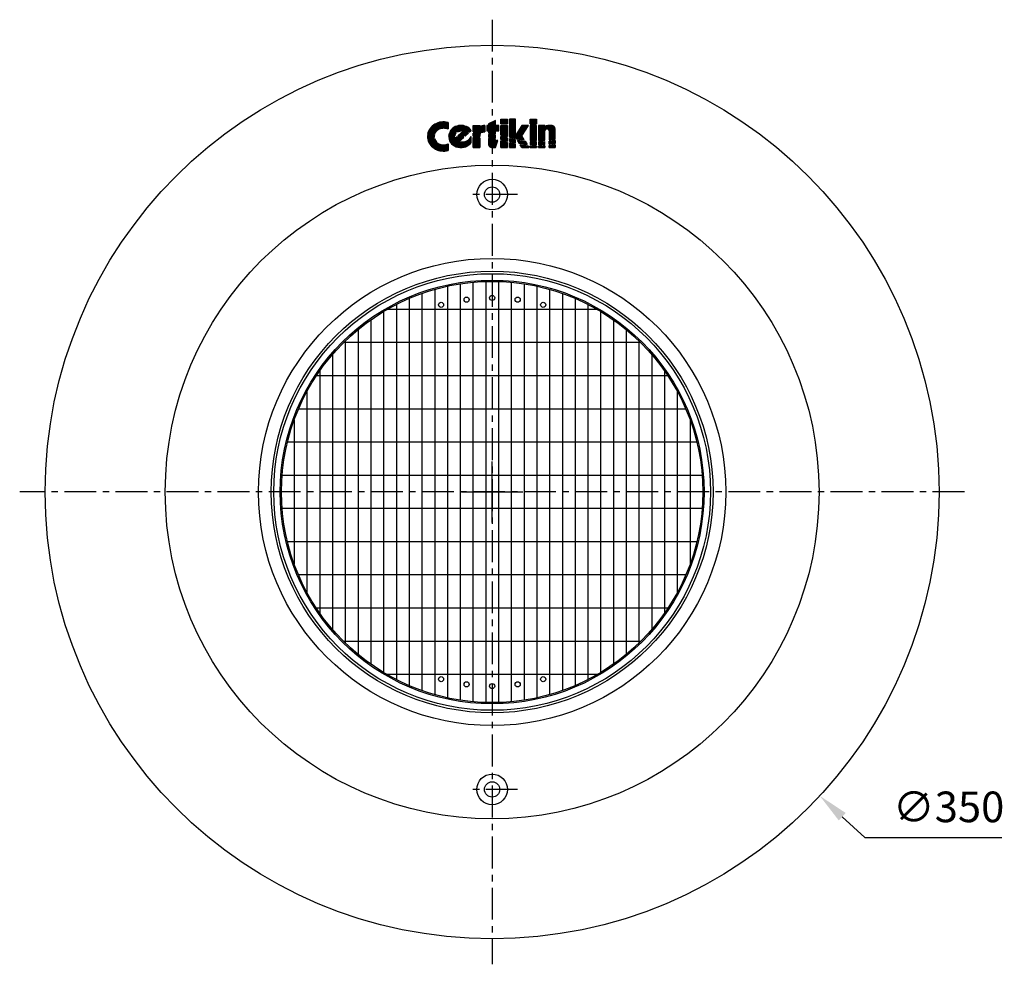
# Model space of a CAD drawing. Extents: x 4938 to 5350, y 1423 to 2250.
import ezdxf

# ---------------------------------------------------------------- set-up
doc = ezdxf.new("R2010")
doc.units = 0
doc.header["$MEASUREMENT"] = 0
doc.linetypes.add('CENTER', pattern=[2, 1.25, -0.25, 0.25, -0.25])
doc.layers.get('0').update_dxf_attribs({"linetype": 'CONTINUOUS'})
doc.layers.get('Defpoints').update_dxf_attribs({"linetype": 'CONTINUOUS'})
doc.layers.add('LOGO', color=164, linetype='CONTINUOUS')
doc.styles.add('simplex-12', font='simplex.shx', dxfattribs={"height": 12})
doc.dimstyles.new('SIMPLEX__12', dxfattribs={"dimtxt": 12, "dimasz": 12, "dimexe": 20, "dimexo": 20, "dimgap": 12, "dimtad": 0, "dimtih": 1, "dimtoh": 1, "dimdec": 0, "dimdsep": 46, "dimtxsty": 'simplex-12', "dimcen": 12, "dimclrd": 1, "dimclrt": 7, "dimadec": 0, "dimazin": 0, "dimtfac": 1, "dimtdec": 0, "dimtofl": 0, "dimtmove": 0, "dimatfit": 1, "dimfxl": 1, "dimtvp": 1, "dimtolj": 1, "dimtzin": 0, "dimarcsym": 0})

# ---------------------------------------------------------------- blocks, each defined once
blk = doc.blocks.new('LOGO')
at = {"layer": 'LOGO'}
h = blk.add_hatch(dxfattribs=at)
h.set_pattern_fill('U', color=256, scale=0.1, style=0, pattern_type=0)
h.set_pattern_definition([(0, (-751, -147.1557439035405), (0, 0.1), [])])
h.paths.add_polyline_path([(68.90849581574514, 42.40432977690401), (68.90849581574514, 45.70432977690399), (72.96279051040801, 45.70432977690399), (72.96279051040801, 42.40432977690401)])
h.paths.add_polyline_path([(54.6943242808677, 42.40432977690401), (50.64002958620483, 42.40432977690401), (50.64002958620483, 45.70432977690399), (54.6943242808677, 45.70432977690399)])
edge = h.paths.add_edge_path()
edge.add_arc((74.09900336910937, 88.20363152466768), 60.35436591825059, 277.51131066133917, 280.05147894583195, ccw=False)
edge.add_arc((73.30449173227157, 94.22935435614235), 66.43224255263746, 276.5328773942145, 277.5113106612601, ccw=False)
edge.add_line((80.86270887383193, 28.22847402706282), (80.86270887383216, 30.24338839841258))
edge.add_arc((73.30449173218005, 94.22935435612675), 64.43081937940973, 276.7367350099495, 277.5113106613466)
edge.add_arc((74.09900336910914, 88.20363152466894), 58.35294274502765, 277.5113106613464, 280.4000012546588)
edge.add_line((84.6328279731124, 30.80934203332171), (84.6328279731124, 28.77562445219226))
edge = h.paths.add_edge_path()
edge.add_arc((73.30449173216562, 94.2293543561347), 64.43081937941757, 266.0877753877409, 269.69613719294966, ccw=False)
edge.add_line((68.90849581574514, 29.94867525419969), (68.90849581574525, 27.94271867083444))
edge.add_arc((73.30449173218017, 94.22935435613246), 66.43224255263958, 266.2058153824408, 269.7052918366286)
edge.add_line((72.96279051040801, 27.79799059737934), (72.96279051040801, 29.79944106907385))
edge = h.paths.add_edge_path()
edge.add_arc((73.3044917321829, 94.22935435613357), 64.43081937941628, 270.829195845218, 274.32573998233033, ccw=False)
edge.add_line((74.23691473526219, 29.80528219947544), (74.23691473526219, 27.80365573040433))
edge.add_arc((73.30449173218017, 94.22935435613363), 66.43224255264074, 270.8042127586345, 274.1951801360142)
edge.add_line((78.16429595250997, 27.97510805061026), (78.16429595250997, 29.98207590137679))
edge = h.paths.add_edge_path()
edge.add_arc((74.1006687219076, 99.1477720600505), 71.41468477600601, 253.22482167971629, 254.2320683697153, ccw=False)
edge.add_arc((33.92958282906875, -34.11390289417838), 67.77004913334336, 73.22482167965146, 75.72502863944447)
edge.add_line((50.64002958620483, 31.56364676103252), (50.64002958620404, 33.62692170223866))
edge.add_arc((33.92958282914219, -34.11390289420017), 69.77147230656732, 73.22482167971538, 76.14281663558057, ccw=False)
edge.add_arc((74.10066872190873, 99.1477720600461), 69.41326160277782, 253.2248216797152, 253.7650456396464)
edge.add_line((54.6943242808677, 32.50248204063553), (54.6943242808677, 30.4204048975291))
edge = h.paths.add_edge_path()
edge.add_arc((74.10066872190873, 99.1477720600466), 69.41326160277829, 254.93332272675542, 258.1516675607205, ccw=False)
edge.add_line((56.05718044463504, 32.12066249142785), (56.05718044463504, 30.05008951972042))
edge.add_arc((74.10066872195921, 99.14777206003598), 71.41468477600503, 255.3651477560664, 258.488331536464)
edge.add_line((59.84861897553048, 29.16965919835982), (59.84861897553105, 31.21339221918464))
edge = h.paths.add_edge_path()
edge.add_arc((73.3044917321804, 94.22935435613283), 66.43224255263999, 260.8049135692785, 264.56817830177647, ccw=False)
edge.add_arc((74.10066872190896, 99.14777206005388), 71.41468477600968, 260.41501117695225, 260.80491356927826, ccw=False)
edge.add_line((62.20937988749779, 28.73005801370445), (60.95144078814303, 30.99134396201893))
edge.add_arc((74.10066872190862, 99.14777206004811), 69.4132616027798, 259.0802483121935, 260.8049135692512)
edge.add_arc((73.30449173232239, 94.22935435611271), 64.43081937941865, 260.8049135691224, 263.33488418484)
edge.add_line((65.82626234061593, 30.23399068757584), (67.01593411801923, 28.09542287080401))
edge = h.paths.add_edge_path()
edge.add_arc((33.92958282914242, -34.11390289419973), 69.77147230656686, 79.08340911350886, 82.62019512894408)
edge.add_line((42.8914530428134, 35.07961725110971), (42.8914530428134, 33.06097665023256))
edge.add_arc((33.92958282918335, -34.11390289420562), 67.77004913334304, 78.75687431834717, 82.40098245580782, ccw=False)
edge.add_line((47.14288866184063, 32.35554955207525), (47.14288866184017, 34.39497898835344))
edge = h.paths.add_edge_path()
edge.add_arc((26.28280748512884, -106.1160584842669), 142.1785409033418, 85.27978487297003, 87.18255082371923, ccw=False)
edge.add_arc((40.62573653652362, 33.60433224225216), 3.299997534652646, 143.2181422991378, 179.634130951123)
edge.add_arc((26.28280748507643, -106.1160584842667), 140.1771177301214, 85.48161981345085, 87.14229064658927)
edge.add_line((33.27144430720909, 33.88673895382971), (33.27144430720898, 35.89061899525274))
edge = h.paths.add_edge_path()
edge.add_arc((26.28280748556131, -106.1160584842704), 140.1771177301148, 89.15648536792514, 91.06786297449699)
edge.add_line((23.67037618349343, 34.03671365318837), (25.69492956932686, 36.06126703903658))
edge.add_arc((26.28280748467319, -106.1160584842583), 142.1785409033315, 88.37845291908718, 90.23690649222789, ccw=False)
edge.add_line((30.3061129386864, 36.00554615987741), (28.34643555126365, 34.04586849423868))
edge = h.paths.add_edge_path()
edge.add_arc((25.57144323153238, 33.60432977690414), 7.700000998417388, 163.218469018921, 178.5324149149187, ccw=False)
edge.add_arc((25.14558138832308, -77.76397404423412), 113.8036580790905, 92.29695088531452, 93.49932870859669, ccw=False)
edge.add_arc((26.28280748517636, -106.1160584843032), 142.1785409033803, 91.49687873778282, 92.29695088533327, ccw=False)
edge.add_arc((25.57144249357941, 33.60433159053372), 3.849998817874346, 141.2532877246932, 174.289014269826)
edge.add_arc((26.28280748512975, -106.1160584842637), 140.1771177301146, 91.8569191234918, 92.29695088531356)
edge.add_arc((25.14558138832228, -77.763974044238), 111.8022349058701, 92.29695088531204, 93.72914777953021)
edge = h.paths.add_edge_path()
edge.add_arc((25.14558138832342, -77.7639740442368), 111.802234905869, 98.36501647942063, 100.5536006213596)
edge.add_arc((14.73850771577281, 33.60432977690391), 10.1749997817451, 176.8363667688808, 188.2345164464786, ccw=False)
edge.add_arc((25.14558138832751, -77.7639740442366), 113.8036580790939, 98.17012460588842, 100.41168501008241, ccw=False)
edge.add_arc((14.73850771577327, 33.60432977690397), 5.906318763362232, 167.4807341574276, 187.3490045378308)
edge = h.paths.add_edge_path()
edge.add_arc((74.0990033691096, 88.20363152466714), 61.29780298928116, 276.3350150593054, 279.8952069539438)
edge.add_line((84.6328279731124, 27.81771271469302), (84.6328279731124, 25.90432977690401))
edge.add_line((84.6328279731124, 25.90432977690401), (80.86270887383193, 25.90432977690401))
edge.add_line((80.86270887383193, 25.90432977690401), (80.86270887383205, 27.28013081141142))
edge = h.paths.add_edge_path()
edge.add_arc((74.09900336910948, 88.20363152466842), 57.40950567399598, 276.7660213548896, 280.5728594895328)
edge.add_line((84.6328279731124, 31.76880290842604), (84.6328279731124, 38.90681704587567))
edge.add_arc((81.91301912617905, 38.61315426942483), 2.735616564895329, 6.162457816052351, 92.05929364369229)
edge.add_arc((82.09920968508743, 30.16887652556184), 11.18174725068049, 91.45790429182205, 110.6038830615981)
edge.add_line((78.16429595250997, 40.6353910120217), (78.16429595250997, 41.30432977690401))
edge.add_line((78.16429595250997, 41.30432977690401), (74.23691473526219, 41.30432977690401))
edge.add_line((74.23691473526219, 41.30432977690401), (74.23691473526219, 30.74881954652179))
edge.add_arc((73.30449173217971, 94.2293543561332), 63.48738230838507, 270.8415187653836, 274.3901466371498)
edge.add_line((78.16429595251009, 30.92824839967281), (78.16429595250997, 37.54491062640292))
edge.add_arc((79.51350241317095, 37.54491062640292), 1.34920646066098, 0, 180, ccw=False)
edge.add_line((80.86270887383193, 37.54491062640292), (80.86270887383205, 31.19395138543305))
edge = h.paths.add_edge_path()
edge.add_arc((73.3044917321804, 94.22935435613289), 67.37567962367109, 266.2590201320547, 269.7094185631978)
edge.add_line((72.96279051040801, 26.85454122075851), (72.96279051040801, 25.90432977690401))
edge.add_line((72.96279051040801, 25.90432977690401), (68.90849581574514, 25.90432977690401))
edge.add_line((68.90849581574514, 25.90432977690401), (68.90849581574525, 26.99723833518453))
edge = h.paths.add_edge_path()
edge.add_arc((73.30449173218051, 94.229354356133), 67.37567962367122, 270.7929509365321, 274.1363335619349)
edge.add_line((78.16429595250997, 27.02917200748425), (78.16429595250997, 25.90432977690401))
edge.add_line((78.16429595250997, 25.90432977690401), (74.23691473526219, 25.90432977690401))
edge.add_line((74.23691473526219, 25.90432977690401), (74.23691473526219, 26.8601270183128))
edge = h.paths.add_edge_path()
edge.add_arc((73.30449173218005, 94.22935435613309), 63.48738230838497, 266.0295462793613, 269.6916216786063)
edge.add_line((72.96279051040801, 30.74289160503852), (72.96279051040801, 41.30432977690401))
edge.add_line((72.96279051040801, 41.30432977690401), (68.90849581574514, 41.30432977690401))
edge.add_line((68.90849581574514, 41.30432977690401), (68.90849581574525, 30.89434877254001))
edge = h.paths.add_edge_path()
edge.add_arc((73.30449173227134, 94.2293543561214), 67.37567962367429, 261.0256183250846, 265.1181575887407)
edge.add_line((67.5707427448433, 27.09809243366757), (68.23482537553048, 25.90432977690401))
edge.add_line((68.23482537553048, 25.90432977690401), (63.78131466906382, 25.90432977690401))
edge.add_line((63.78131466906382, 25.90432977690401), (62.79436878543254, 27.67847517038672))
edge = h.paths.add_edge_path()
edge.add_arc((74.10066872190964, 99.14777206004806), 68.46982453174888, 258.4143844155404, 262.5818026411025)
edge.add_line((65.26049211177326, 31.25102582791982), (63.7627907477638, 33.94331121037084))
edge.add_line((63.7627907477638, 33.94331121037084), (67.81546092607846, 41.30432977690398))
edge.add_line((67.81546092607846, 41.30432977690398), (63.71221289576056, 41.30432977690401))
edge.add_line((63.71221289576056, 41.30432977690401), (59.84861897553048, 34.28673758977345))
edge.add_line((59.84861897553048, 34.28673758977345), (59.84861897553048, 45.70432977690399))
edge.add_line((59.84861897553048, 45.70432977690399), (56.05718044463504, 45.70432977690399))
edge.add_line((56.05718044463504, 45.70432977690399), (56.05718044463492, 33.09817401285034))
edge.add_arc((74.10066872195921, 99.14777206003629), 68.4698245317505, 254.7206928195961, 257.985992773364)
edge.add_line((59.84861897553048, 32.17765970061117), (59.84861897553048, 32.97378927247536))
edge.add_line((59.84861897553048, 32.97378927247536), (60.34973780182031, 32.07297224492117))
edge = h.paths.add_edge_path()
edge.add_arc((74.1006687219076, 99.14777206004948), 72.35812184703614, 255.5601381468448, 258.6404375927577)
edge.add_line((59.84861897553094, 28.20711463951767), (59.84861897553048, 25.90432977690401))
edge.add_line((59.84861897553048, 25.90432977690401), (56.05718044463504, 25.90432977690401))
edge.add_line((56.05718044463504, 25.90432977690401), (56.05718044463504, 29.07544993484532))
edge = h.paths.add_edge_path()
edge.add_arc((33.92958282914219, -34.11390289419757), 66.82661206230944, 71.89703395764205, 75.51912843840945)
edge.add_line((50.64002958620426, 30.58970634752731), (50.64002958620483, 25.90432977690401))
edge.add_line((50.64002958620483, 25.90432977690401), (54.6943242808677, 25.90432977690401))
edge.add_line((54.6943242808677, 25.90432977690401), (54.6943242808677, 29.40476831489983))
edge = h.paths.add_edge_path()
edge.add_arc((33.9295828290808, -34.11390289418124), 70.71490937759796, 72.92398316647012, 76.33130596138875)
edge.add_line((50.64002958620483, 34.59824579481787), (50.64002958620483, 41.30432977690401))
edge.add_line((50.64002958620483, 41.30432977690401), (54.6943242808677, 41.30432977690401))
edge.add_line((54.6943242808677, 41.30432977690401), (54.69432428086759, 33.48361126663872))
edge = h.paths.add_edge_path()
edge.add_arc((33.92958282914219, -34.11390289419866), 66.82661206231049, 78.44215257252341, 82.29305480849878)
edge.add_line((42.8914530428134, 32.10906111376437), (42.8914530428134, 28.104329776904))
edge.add_arc((45.09145304281333, 28.10432977690402), 2.199999999999932, 180.0000000000007, 270.000000000003)
edge.add_line((45.09145304281344, 25.90432977690401), (47.14288866184063, 25.90432977690401))
edge.add_line((47.14288866184063, 25.90432977690401), (48.79288866184072, 30.854329776904))
edge.add_line((48.79288866184072, 30.854329776904), (48.24288866184065, 30.854329776904))
edge.add_arc((48.24288866184054, 31.95432977690382), 1.099999999999824, 212.8489849049268, 270.0000000000059, ccw=False)
edge = h.paths.add_edge_path()
edge.add_arc((33.92958282918551, -34.11390289420461), 70.7149093775973, 79.23080383819911, 82.7191892561705)
edge.add_line((42.8914530428134, 36.03082813069767), (42.8914530428134, 37.45432977690399))
edge.add_line((42.8914530428134, 37.45432977690399), (41.79145304281349, 37.45432977690399))
edge.add_line((41.79145304281349, 37.45432977690399), (41.79145304281349, 41.30432977690401))
edge.add_line((41.79145304281349, 41.30432977690401), (42.8914530428134, 41.30432977690401))
edge.add_line((42.8914530428134, 41.30432977690401), (42.8914530428134, 42.40432977690401))
edge.add_line((42.8914530428134, 42.40432977690401), (47.14288866184063, 44.604329776904))
edge.add_line((47.14288866184063, 44.604329776904), (47.14288866184063, 41.30432977690401))
edge.add_line((47.14288866184063, 41.30432977690401), (49.34288866184068, 41.30432977690401))
edge.add_line((49.34288866184068, 41.30432977690401), (49.34288866184068, 37.45432977690399))
edge.add_line((49.34288866184068, 37.45432977690399), (47.14288866184063, 37.45432977690399))
edge.add_line((47.14288866184063, 37.45432977690399), (47.14288866184063, 35.35556491183607))
edge = h.paths.add_edge_path()
edge.add_arc((26.2828074851268, -106.116058484269), 139.2336806590887, 85.45096710283391, 87.12291078377156)
edge.add_line((33.27144430720898, 32.94211921573583), (33.27144430720909, 25.90432977690401))
edge.add_line((33.27144430720909, 25.90432977690401), (37.32573900187185, 25.90432977690401))
edge.add_line((37.32573900187185, 25.90432977690401), (37.32573900187185, 32.67901164934045))
edge = h.paths.add_edge_path()
edge.add_arc((26.28280748508791, -106.116058484264), 143.1219779743735, 84.92406228023147, 87.2011378317342)
edge.add_line((33.27144430720909, 36.83519031988419), (33.27144430720909, 41.30432977690401))
edge.add_line((33.27144430720909, 41.30432977690401), (37.32573900187185, 41.30432977690401))
edge.add_line((37.32573900187185, 41.30432977690401), (37.32573900187185, 40.56134027690399))
edge.add_arc((40.62573251885988, 33.60436187074197), 7.699967906164782, 89.99995175964023, 115.37699341113921, ccw=False)
edge.add_line((40.62573900187181, 41.30432977690401), (40.62573900187181, 36.90432977690401))
edge.add_arc((40.62573653652464, 33.60433224224994), 3.299997534654989, 89.99995719572937, 120.6047518145422)
edge = h.paths.add_edge_path()
edge.add_arc((25.14558138832308, -77.76397404423079), 110.8587978348318, 91.74873948349268, 93.74347421658838)
edge.add_arc((25.57144323153284, 33.60432977690408), 7.700000998417782, 185.5599985690251, 327.3736272449876)
edge.add_line((32.05641730720902, 29.45280877690399), (32.05641730720902, 33.467100376904))
edge.add_arc((26.12144068521116, 36.35433682071036), 6.600006195914117, 254.0585429318792, 334.05809077464403, ccw=False)
edge.add_line((24.30871580720907, 30.008148176904), (27.41359741873964, 33.11303022927046))
edge.add_arc((26.2828074855563, -106.116058484268), 139.2336806590826, 89.53466573141385, 91.4723282123514)
edge.add_line((22.70531683167326, 33.07165430136808), (21.94504350720911, 32.31138097690399))
edge.add_arc((25.5714424935793, 33.60433159053392), 3.849998817874202, 188.3807361612179, 199.6231047784067, ccw=False)
edge = h.paths.add_edge_path()
edge.add_arc((26.28280748467137, -106.1160584842587), 143.1219779743643, 88.02260528424262, 89.85735048324547)
edge.add_line((26.63913844091917, 37.00547591061866), (26.86439310720903, 37.23073057690399))
edge.add_arc((25.5714424935793, 33.60433159053383), 3.849998817874119, 70.37689522159594, 118.646285340491)
edge.add_arc((26.2828074852049, -106.1160584843619), 143.1219779744711, 91.02371722879793, 93.09122354539468)
edge.add_arc((25.57144323153273, 33.60432977690419), 7.700000998417659, 32.626372755010095, 155.4983596734194, ccw=False)
edge.add_line((32.05641730720902, 37.755850776904), (31.22125962977645, 36.92069298089788))
edge = h.paths.add_edge_path()
edge.add_arc((25.14558138832172, -77.76397404423356), 110.8587978348344, 98.33456150654169, 100.5507226005471)
edge.add_arc((14.73850771577315, 33.604329776904), 10.17499978174546, 193.5490418839756, 285.6803357936823)
edge.add_line((17.48850520475946, 23.807997076904), (17.48850520475958, 28.37727370823467))
edge.add_arc((14.73850771577315, 33.60432977690397), 5.90631876336214, 196.5288621531571, 297.74922953346595, ccw=False)
edge = h.paths.add_edge_path()
edge.add_arc((25.14558138832444, -77.76397404423112), 114.7470951501189, 97.94288985590845, 100.2735918585824)
edge.add_arc((14.73850771577327, 33.60432977690402), 10.17499978174548, 74.3196642063183, 171.2999320708496, ccw=False)
edge.add_line((17.48850520475946, 43.40066247690402), (17.48850520475958, 38.83138584557335))
edge.add_arc((14.73850771577315, 33.604329776904), 5.906318763362233, 62.25077046653431, 157.3141117874825)
edge = h.paths.add_edge_path()
edge.add_line((59.88266177553044, 30.892377676904), (59.84861897553048, 30.854329776904))
for p, q in [((17.48850520475946, 43.40066247690402), (17.48850520475958, 38.83138584557335)), ((47.14288866184063, 44.604329776904), (42.8914530428134, 42.40432977690401)), ((47.14288866184063, 41.30432977690401), (47.14288866184063, 44.604329776904)), ((56.05718044463504, 45.70432977690399), (56.05718044463492, 33.09817401285034)), ((59.84861897553048, 45.70432977690399), (56.05718044463504, 45.70432977690399)), ((59.84861897553048, 34.28673758977345), (59.84861897553048, 45.70432977690399)), ((26.86439310720903, 37.23073057690399), (26.63913844091917, 37.00547591061866)), ((31.22125962977645, 36.92069298089788), (32.05641730720902, 37.755850776904)), ((33.27144430720909, 36.83519031988419), (33.27144430720909, 41.30432977690401)), ((33.27144430720909, 41.30432977690401), (37.32573900187185, 41.30432977690401)), ((37.32573900187185, 41.30432977690401), (37.32573900187185, 40.56134027690399)), ((40.62573900187181, 41.30432977690401), (40.62573900187181, 36.90432977690401)), ((41.79145304281349, 41.30432977690401), (41.79145304281349, 37.45432977690399)), ((42.8914530428134, 41.30432977690401), (41.79145304281349, 41.30432977690401)), ((41.79145304281349, 37.45432977690399), (42.8914530428134, 37.45432977690399)), ((42.8914530428134, 42.40432977690401), (42.8914530428134, 41.30432977690401)), ((42.8914530428134, 37.45432977690399), (42.8914530428134, 36.03082813069767)), ((49.34288866184068, 41.30432977690401), (47.14288866184063, 41.30432977690401)), ((47.14288866184063, 37.45432977690399), (49.34288866184068, 37.45432977690399)), ((47.14288866184063, 35.35556491183607), (47.14288866184063, 37.45432977690399)), ((49.34288866184068, 37.45432977690399), (49.34288866184068, 41.30432977690401)), ((50.64002958620483, 34.59824579481787), (50.64002958620483, 41.30432977690401)), ((50.64002958620483, 41.30432977690401), (54.6943242808677, 41.30432977690401)), ((54.6943242808677, 41.30432977690401), (54.69432428086759, 33.48361126663872)), ((63.71221289576056, 41.30432977690401), (59.84861897553048, 34.28673758977345)), ((67.81546092607846, 41.30432977690398), (63.71221289576056, 41.30432977690401)), ((63.7627907477638, 33.94331121037084), (67.81546092607846, 41.30432977690398)), ((68.90849581574514, 41.30432977690401), (68.90849581574525, 30.89434877254001)), ((72.96279051040801, 41.30432977690401), (68.90849581574514, 41.30432977690401)), ((72.96279051040801, 30.74289160503852), (72.96279051040801, 41.30432977690401)), ((74.23691473526219, 41.30432977690401), (74.23691473526219, 30.74881954652179)), ((78.16429595250997, 41.30432977690401), (74.23691473526219, 41.30432977690401)), ((78.16429595250997, 40.6353910120217), (78.16429595250997, 41.30432977690401)), ((78.16429595251009, 30.92824839967281), (78.16429595250997, 37.54491062640292)), ((80.86270887383193, 37.54491062640292), (80.86270887383205, 31.19395138543305)), ((84.6328279731124, 31.76880290842604), (84.6328279731124, 38.90681704587567)), ((22.70531683167326, 33.07165430136808), (21.94504350720911, 32.31138097690399)), ((24.30871580720907, 30.008148176904), (27.41359741873964, 33.11303022927046)), ((32.05641730720902, 29.45280877690399), (32.05641730720902, 33.467100376904)), ((33.27144430720909, 25.90432977690401), (33.27144430720898, 32.94211921573583)), ((37.32573900187185, 32.67901164934045), (37.32573900187185, 25.90432977690401)), ((42.8914530428134, 32.10906111376437), (42.8914530428134, 28.104329776904)), ((47.14288866184063, 25.90432977690401), (48.79288866184072, 30.854329776904)), ((48.79288866184072, 30.854329776904), (48.24288866184065, 30.854329776904)), ((59.84861897553048, 32.97378927247536), (60.34973780182031, 32.07297224492117)), ((59.84861897553048, 32.17765970061117), (59.84861897553048, 32.97378927247536)), ((59.88266177553044, 30.892377676904), (59.84861897553048, 30.854329776904)), ((65.26049211177326, 31.25102582791982), (63.7627907477638, 33.94331121037084)), ((17.48850520475958, 28.37727370823467), (17.48850520475946, 23.807997076904)), ((37.32573900187185, 25.90432977690401), (33.27144430720909, 25.90432977690401)), ((45.09145304281344, 25.90432977690401), (47.14288866184063, 25.90432977690401)), ((50.64002958620483, 25.90432977690401), (50.64002958620426, 30.58970634752731)), ((54.6943242808677, 25.90432977690401), (50.64002958620483, 25.90432977690401)), ((54.6943242808677, 29.40476831489983), (54.6943242808677, 25.90432977690401)), ((56.05718044463504, 29.07544993484532), (56.05718044463504, 25.90432977690401)), ((56.05718044463504, 25.90432977690401), (59.84861897553048, 25.90432977690401)), ((59.84861897553048, 25.90432977690401), (59.84861897553094, 28.20711463951767)), ((63.78131466906382, 25.90432977690401), (62.79436878543254, 27.67847517038672)), ((68.23482537553048, 25.90432977690401), (63.78131466906382, 25.90432977690401)), ((67.5707427448433, 27.09809243366757), (68.23482537553048, 25.90432977690401)), ((68.90849581574514, 25.90432977690401), (68.90849581574525, 26.99723833518453)), ((72.96279051040801, 25.90432977690401), (68.90849581574514, 25.90432977690401)), ((72.96279051040801, 26.85454122075851), (72.96279051040801, 25.90432977690401)), ((74.23691473526219, 25.90432977690401), (74.23691473526219, 26.8601270183128)), ((78.16429595250997, 25.90432977690401), (74.23691473526219, 25.90432977690401)), ((78.16429595250997, 27.02917200748425), (78.16429595250997, 25.90432977690401)), ((80.86270887383193, 25.90432977690401), (80.86270887383205, 27.28013081141142)), ((84.6328279731124, 25.90432977690401), (80.86270887383193, 25.90432977690401)), ((84.6328279731124, 27.81771271469302), (84.6328279731124, 25.90432977690401))]:
    blk.add_line(p, q, dxfattribs=at)
for points in [[(54.6943242808677, 42.40432977690401), (50.64002958620483, 42.40432977690401), (50.64002958620483, 45.70432977690399), (54.6943242808677, 45.70432977690399)], [(68.90849581574514, 42.40432977690401), (68.90849581574514, 45.70432977690399), (72.96279051040801, 45.70432977690399), (72.96279051040801, 42.40432977690401)]]:
    blk.add_lwpolyline(points, close=True, dxfattribs=at)
for points in [[(8.880706982871857, 32.84883529772864, 0.009549790101373554), (4.668410879544467, 32.14701365900197, -0.04977485546579926), (4.579014693965519, 34.16586525963118, -0.009780964246999393), (8.972622468358395, 34.88462999485611, 0.08690951417882616)], [(17.87396802960347, 33.80153751336056, -0.06691931938580288), (18.19936513394362, 35.82749866357938, -0.00524641110203814), (20.58448801990153, 35.94824614105241, -0.003490987488508309), (22.56874988204117, 36.01396392312049, 0.1451522667521209), (21.74055311256041, 33.98744704053496, 0.001920003123587693), (20.664702295236, 33.94843105251255, 0.00624921918304134)], [(28.34643555126365, 34.04586849423868, 0.008340151487926824), (23.67037618349343, 34.03671365318837), (25.69492956932686, 36.06126703903658, -0.008109211206711273), (30.3061129386864, 36.00554615987741)], [(33.27144430720898, 35.89061899525274, -0.008302573448970212), (37.98269918683172, 35.58027184073364, 0.1602456030779178), (37.32580628221785, 33.62540462776263, 0.007246170278378546), (33.27144430720909, 33.88673895382971)], [(47.14288866184017, 34.39497898835344, 0.01543336540329856), (42.8914530428134, 35.07961725110971), (42.8914530428134, 33.06097665023256, -0.01590176145939624), (47.14288866184063, 32.35554955207525)], [(54.6943242808677, 30.4204048975291, -0.004394971077164245), (53.4891738002724, 30.77216618520862, 0.01090964364961945), (50.64002958620483, 31.56364676103252), (50.64002958620404, 33.62692170223866, -0.01273284292245956), (54.06681863200993, 32.68841803887665, 0.002357176065434681), (54.6943242808677, 32.50248204063553)], [(59.84861897553105, 31.21339221918464, -0.01404360158429546), (56.05718044463504, 32.12066249142785), (56.05718044463504, 30.05008951972042, 0.01362830366547535), (59.84861897553048, 29.16965919835982)], [(67.01593411801923, 28.09542287080401, -0.0164218160028661), (62.68884973870649, 28.65076794532962, -0.001701271768215035), (62.20937988749779, 28.73005801370445), (60.95144078814303, 30.99134396201893, 0.007525413862155063), (63.00867022144041, 30.62647277579961, 0.01103952773968539), (65.82626234061593, 30.23399068757584)], [(72.96279051040801, 29.79944106907385, -0.0157457496065313), (68.90849581574514, 29.94867525419969), (68.90849581574525, 27.94271867083444, 0.0152705333637839), (72.96279051040801, 27.79799059737934)], [(78.16429595250997, 29.98207590137679, -0.01525773573579013), (74.23691473526219, 29.80528219947544), (74.23691473526219, 27.80365573040433, 0.01479696618184136), (78.16429595250997, 27.97510805061026)], [(84.6328279731124, 28.77562445219226, -0.01108402890835895), (81.98864130453626, 28.36716188748102, -0.004269246442721154), (80.86270887383193, 28.22847402706282), (80.86270887383216, 30.24338839841258, 0.003379736724059493), (81.72701144642019, 30.35141099877251, 0.01260495799698031), (84.6328279731124, 30.80934203332171)]]:
    blk.add_lwpolyline(points, format="xyb", close=True, dxfattribs=at)
for centre, radius, start, end in [((14.73850771577327, 33.60432977690402), 10.17499978174548, 74.31966420631832, 171.2999320708497), ((14.73850771577315, 33.604329776904), 5.906318763362233, 62.25077046653431, 157.3141117874825), ((25.57144323153273, 33.60432977690419), 7.700000998417659, 32.62637275501012, 155.4983596734194), ((25.5714424935793, 33.60433159053383), 3.849998817874119, 70.37689522159594, 118.646285340491), ((40.62573251885988, 33.60436187074197), 7.699967906164782, 89.99995175964023, 115.3769934111392), ((82.09920968508743, 30.16887652556184), 11.18174725068049, 91.45790429182205, 110.6038830615981), ((79.51350241317095, 37.54491062640292), 1.34920646066098, 0, 180), ((81.91301912617905, 38.61315426942483), 2.735616564895329, 6.162457816052351, 92.05929364369229), ((25.14558138832444, -77.76397404423112), 114.7470951501189, 97.94288985590845, 100.2735918585824), ((25.14558138832172, -77.76397404423356), 110.8587978348344, 98.33456150654169, 100.5507226005471), ((14.73850771577315, 33.604329776904), 10.17499978174546, 193.5490418839756, 285.6803357936823), ((14.73850771577315, 33.60432977690397), 5.90631876336214, 196.5288621531571, 297.749229533466), ((25.14558138832308, -77.76397404423079), 110.8587978348318, 91.74873948349268, 93.74347421658838), ((25.57144323153284, 33.60432977690408), 7.700000998417782, 185.5599985690251, 327.3736272449876), ((26.2828074852049, -106.1160584843619), 143.1219779744711, 91.02371722879793, 93.09122354539468), ((25.5714424935793, 33.60433159053392), 3.849998817874202, 188.3807361612179, 199.6231047784067), ((26.2828074855563, -106.116058484268), 139.2336806590826, 89.53466573141385, 91.4723282123514), ((26.12144068521116, 36.35433682071036), 6.600006195914117, 254.0585429318792, 334.058090774644), ((26.28280748467137, -106.1160584842587), 143.1219779743643, 88.02260528424262, 89.85735048324547), ((26.28280748508791, -106.116058484264), 143.1219779743735, 84.92406228023147, 87.2011378317342), ((26.2828074851268, -106.116058484269), 139.2336806590887, 85.45096710283391, 87.12291078377156), ((40.62573653652464, 33.60433224224994), 3.299997534654989, 89.99995719572937, 120.6047518145422), ((33.92958282918551, -34.11390289420461), 70.7149093775973, 79.23080383819911, 82.7191892561705), ((33.92958282914219, -34.11390289419866), 66.82661206231049, 78.44215257252341, 82.29305480849878), ((48.24288866184054, 31.95432977690382), 1.099999999999824, 212.8489849049268, 270.0000000000059), ((33.9295828290808, -34.11390289418124), 70.71490937759796, 72.92398316647012, 76.33130596138875), ((74.10066872195921, 99.14777206003629), 68.4698245317505, 254.7206928195961, 257.985992773364), ((74.10066872190964, 99.14777206004806), 68.46982453174888, 258.4143844155404, 262.5818026411025), ((73.30449173218005, 94.22935435613309), 63.48738230838497, 266.0295462793613, 269.6916216786063), ((73.30449173217971, 94.2293543561332), 63.48738230838507, 270.8415187653836, 274.3901466371498), ((74.09900336910948, 88.20363152466842), 57.40950567399598, 276.7660213548896, 280.5728594895328), ((45.09145304281333, 28.10432977690402), 2.199999999999932, 180.0000000000007, 270.000000000003), ((33.92958282914219, -34.11390289419757), 66.82661206230944, 71.89703395764205, 75.51912843840945), ((74.1006687219076, 99.14777206004948), 72.35812184703614, 255.5601381468448, 258.6404375927577), ((73.30449173227134, 94.2293543561214), 67.37567962367429, 261.0256183250846, 265.1181575887407), ((73.3044917321804, 94.22935435613289), 67.37567962367109, 266.2590201320547, 269.7094185631978), ((73.30449173218051, 94.229354356133), 67.37567962367122, 270.7929509365321, 274.1363335619349), ((74.0990033691096, 88.20363152466714), 61.29780298928116, 276.3350150593054, 279.8952069539438)]:
    blk.add_arc(centre, radius, start, end, dxfattribs=at)
blk = doc.blocks.new('*D31')
at = {"color": 0, "linetype": 'Continuous', "lineweight": -2}
for p, q in [((5149.116366417391, 1596.386510018731), (5149.116366417391, 1620.386510018731)), ((5137.116366417391, 1608.386510018731), (5161.116366417391, 1608.386510018731))]:
    blk.add_line(p, q, dxfattribs=at)
at = {"color": 1, "linetype": 'Continuous', "lineweight": -2}
for p, q in [((5286.211276310026, 1481.209524358863), (5295.008810634687, 1473.048434369994)), ((5295.008810634687, 1473.048434369994), (5348.723096348973, 1473.048434369994))]:
    blk.add_line(p, q, dxfattribs=at)
at = {"color": 1, "linetype": 'Continuous'}
blk.add_solid([(5287.571457974836, 1482.675780079639), (5284.851094645213, 1479.743268638085), (5277.413741985365, 1489.37061434773)], dxfattribs=at)
at = {"layer": 'Defpoints', "color": 0, "linetype": 'Continuous'}
for p in [(5020.818990849417, 1727.40240568973), (5277.413741985365, 1489.37061434773)]:
    blk.add_point(p, dxfattribs=at)
at = {"color": 7, "linetype": 'Continuous', "insert": (5327.865953491832, 1485.048434369994), "char_height": 12, "attachment_point": 5, "style": 'simplex-12'}
blk.add_mtext('\\A1;∅350', dxfattribs=at)

msp = doc.modelspace()

# ---------------------------------------------------------------- linework, layer by layer
at = {"color": 7, "linetype": 'CENTER', "ltscale": 10}
for p, q in [((5149.116366417391, 1793.386510018731), (5149.116366417391, 1423.386510018725)), ((5159.116366417391, 1724.886510018729), (5139.116366417391, 1724.886510018729)), ((5334.116366417394, 1608.386510018729), (4964.116366417388, 1608.386510018729)), ((5159.116366417391, 1491.886510018729), (5139.116366417391, 1491.886510018729))]:
    msp.add_line(p, q, dxfattribs=at)
at = {"color": 7, "linetype": 'Continuous'}
for p, q in [((5131.616366417391, 1689.009087501714), (5131.616366417391, 1527.763932535743)), ((5136.616366417391, 1689.934042170229), (5136.616366417391, 1526.838977867228)), ((5141.616366417391, 1690.544893644504), (5141.616366417391, 1526.228126392954)), ((5146.616366417391, 1690.848622531082), (5146.616366417391, 1525.924397506375)), ((5151.616366417391, 1690.848622531082), (5151.616366417391, 1525.924397506375)), ((5156.616366417391, 1690.544893644504), (5156.616366417391, 1526.228126392954)), ((5161.616366417391, 1689.934042170229), (5161.616366417391, 1526.838977867228)), ((5166.616366417391, 1689.009087501714), (5166.616366417391, 1527.763932535743)), ((5121.616366417391, 1686.168255949249), (5121.616366417391, 1530.604764088208)), ((5126.616366417391, 1687.759049350666), (5126.616366417391, 1529.013970686791)), ((5171.616366417391, 1687.759049350666), (5171.616366417391, 1529.013970686791)), ((5176.616366417391, 1686.168255949249), (5176.616366417391, 1530.604764088208)), ((5111.616366417391, 1681.871202302224), (5111.616366417391, 1534.901817735234)), ((5116.616366417391, 1684.215264459244), (5116.616366417391, 1532.557755578213)), ((5181.616366417391, 1684.215264459244), (5181.616366417391, 1532.557755578213)), ((5186.616366417391, 1681.871202302224), (5186.616366417391, 1534.901817735234)), ((5106.616366417391, 1679.097188137383), (5106.616366417391, 1537.675831900074)), ((5190.274597671903, 1679.886510018729), (5107.958135162877, 1679.886510018728)), ((5191.616366417391, 1679.097188137383), (5191.616366417391, 1537.675831900074)), ((5101.616366417391, 1675.840197834889), (5101.616366417391, 1540.932822202568)), ((5196.616366417391, 1675.840197834888), (5196.616366417391, 1540.932822202569)), ((5096.616366417391, 1672.026120325518), (5096.616366417391, 1544.746899711939)), ((5201.616366417391, 1672.026120325518), (5201.616366417391, 1544.746899711939)), ((5207.288524706387, 1666.886510018729), (5090.944208128395, 1666.886510018729)), ((5091.616366417391, 1667.547307849725), (5091.616366417391, 1549.225712187733)), ((5206.616366417391, 1667.547307849724), (5206.616366417391, 1549.225712187733)), ((5086.616366417391, 1662.238158090074), (5086.616366417391, 1554.534861947383)), ((5211.616366417391, 1662.238158090073), (5211.616366417391, 1554.534861947383)), ((5081.616366417391, 1655.820674921255), (5081.616366417391, 1560.952345116202)), ((5216.616366417391, 1655.820674921254), (5216.616366417391, 1560.952345116203)), ((5216.616366417391, 1655.820674921254), (5216.616366417391, 1560.952345116203)), ((5217.934968553732, 1653.886510018729), (5080.297764281049, 1653.886510018729)), ((5076.616366417391, 1647.756549388788), (5076.616366417391, 1569.016470648669)), ((5221.616366417391, 1647.756549388788), (5221.616366417391, 1569.016470648669)), ((5224.945120857907, 1640.886510018729), (5073.287611976875, 1640.886510018729)), ((5071.616366417391, 1636.670781266191), (5071.616366417391, 1580.102238771266)), ((5226.616366417391, 1636.67078126619), (5226.616366417391, 1580.102238771267)), ((5229.278701712716, 1627.886510018729), (5068.954031122066, 1627.886510018729)), ((5231.359907197199, 1614.886510018729), (5066.872825637583, 1614.886510018729)), ((5231.359907197199, 1601.886510018729), (5066.872825637583, 1601.886510018729)), ((5229.278701712716, 1588.886510018729), (5068.954031122066, 1588.886510018729)), ((5224.945120857907, 1575.886510018729), (5073.287611976875, 1575.886510018728)), ((5217.934968553732, 1562.886510018729), (5080.29776428105, 1562.886510018728)), ((5207.288524706387, 1549.886510018729), (5090.944208128394, 1549.886510018729)), ((5190.274597671903, 1536.886510018729), (5107.958135162879, 1536.886510018728))]:
    msp.add_line(p, q, dxfattribs=at)
for centre, radius in [((5149.116366417391, 1608.38651001873), 175), ((5149.116366417391, 1608.386510018729), 128), ((5149.116366417391, 1724.886510018729), 6), ((5149.116366417391, 1724.886510018729), 3), ((5149.116366417391, 1608.386510018729), 91.50000000000023), ((5149.116366417391, 1608.386510018729), 86.5), ((5149.116366417391, 1608.386510018729), 85.5), ((5149.116366417391, 1608.386510018729), 83.00000000000023), ((5149.116366417391, 1608.386510018729), 82.5), ((5149.116366417391, 1491.886510018729), 6), ((5149.116366417391, 1491.886510018729), 3)]:
    msp.add_circle(centre, radius, dxfattribs=at)
at = {"linetype": 'ByBlock'}
for centre in [(5149.116366417391, 1684.386510018729), (5129.116366417391, 1681.707721138022), (5139.116366417391, 1683.725742826078), (5159.116366417391, 1683.725742826078), (5169.116366417391, 1681.707721138022), (5129.116366417391, 1535.065298899435), (5169.116366417391, 1535.065298899435), (5139.116366417391, 1533.047277211379), (5149.116366417391, 1532.386510018729), (5159.116366417391, 1533.047277211379)]:
    msp.add_circle(centre, 1, dxfattribs=at)

# ---------------------------------------------------------------- block references
at = {"layer": 'LOGO', "xscale": 0.6249312838608603, "yscale": 0.5624381554748652, "zscale": 0.6249312838611162}
msp.add_blockref('LOGO', (5120.916199153597, 1728.747650946479), dxfattribs=at)

# ---------------------------------------------------------------- dimensions: what is measured, and where the dimension line sits
at = {"color": 7, "linetype": 'Continuous'}
dim = msp.add_diameter_dim_2p(p1=(5020.818990849417, 1727.40240568973), p2=(5277.413741985365, 1489.37061434773), dimstyle='SIMPLEX__12', dxfattribs=at)
dim.commit()
dim.dimension.update_dxf_attribs({"geometry": '*D31', "text_midpoint": (5327.865953491832, 1473.048434369994), "dimtype": 163})

doc.saveas('drawing.dxf')
